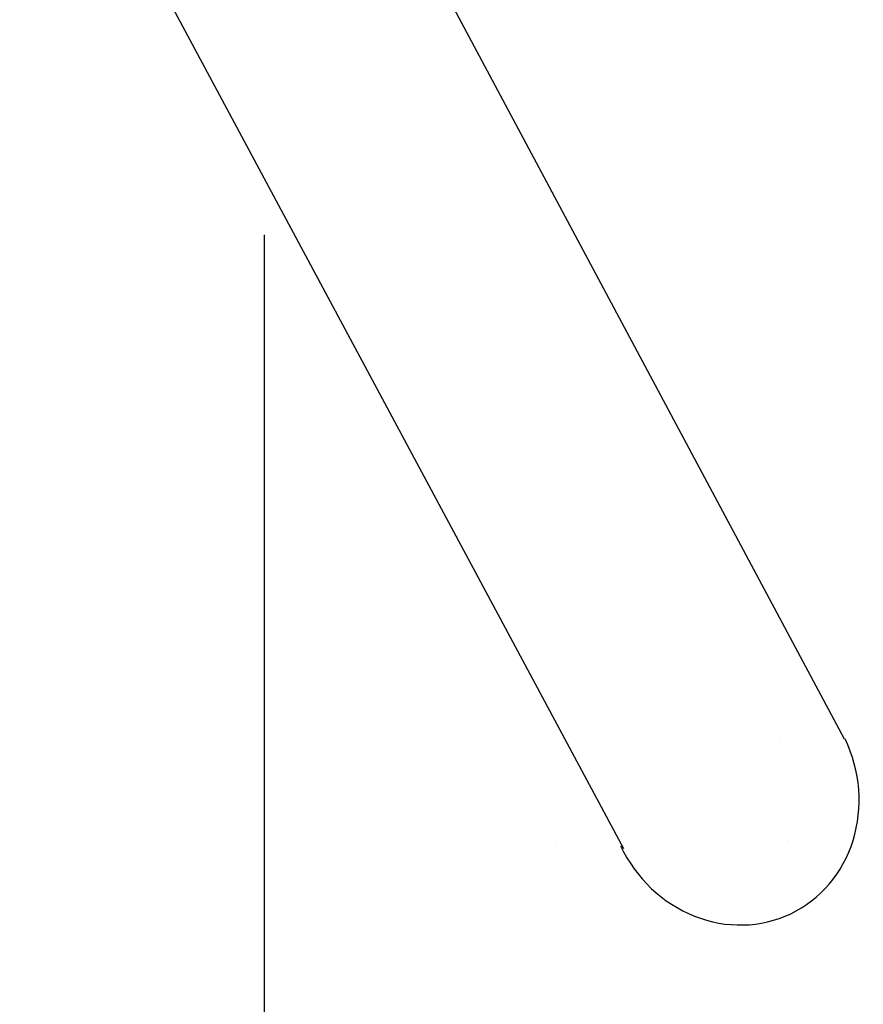
# Model space of a CAD drawing. Units: millimetres. Extents: x -3480 to 3475, y -3750 to 3750.
# Drawn here: x 2797 to 3475, y -1248 to -456 of the extents above; entities that cross this region are included whole.
import ezdxf

# ---------------------------------------------------------------- set-up
doc = ezdxf.new("R2010")
doc.units = ezdxf.units.MM
doc.header["$MEASUREMENT"] = 0
doc.layers.add('Warstwa 1', color=7, linetype='Continuous')

msp = doc.modelspace()

# ---------------------------------------------------------------- linework, layer by layer
at = {"layer": 'Warstwa 1', "color": 0, "lineweight": 25}
for points in [[(3460.2904, -1034.9198), (3460.2904, -1034.9198), (2977.3005, -131.2342), (2977.3005, -131.2342)], [(2796.7907, -217.3541), (2796.7907, -217.3541), (3282.4799, -1122.7927), (3282.4799, -1122.7927)], [(2993.3704, -629.3935), (2993.3704, -629.3935), (2993.3704, -3749.9888), (2993.3704, -3749.9888)], [(3408.3398, -1034.7029), (3408.3398, -1034.7029), (3408.3398, -1034.7029), (3408.3398, -1034.7029)], [(3414.8098, -1116.2827), (3414.8098, -1116.2827), (3414.8098, -1116.2827), (3414.8098, -1116.2827)], [(3227.8301, -1120.8227), (3227.8301, -1120.8227), (3227.8301, -1120.8227), (3227.8301, -1120.8227)], [(3287.17, -1177.1727), (3287.17, -1177.1727), (3287.17, -1177.1727), (3287.17, -1177.1727)], [(3416.9152, -1175.2927), (3416.9152, -1175.2927), (3416.9152, -1175.2927), (3416.9152, -1175.2927)], [(3416.9152, -1175.2927), (3416.9152, -1175.2927), (3416.9152, -1175.2927), (3416.9152, -1175.2927)]]:
    msp.add_open_spline(points, degree=3, dxfattribs=at)
for points in [[(3416.9152, -1175.2927), (3440.8552, -1163.8727), (3458.9151, -1142.6427), (3467.1151, -1116.2827), (3467.1151, -1116.2827), (3475.3151, -1089.9128), (3472.9851, -1060.5728), (3460.6451, -1034.7029)], [(3416.9152, -1175.2927), (3440.8552, -1163.8727), (3458.9151, -1142.6427), (3467.1151, -1116.2827), (3467.1151, -1116.2827), (3475.3151, -1089.9128), (3472.9851, -1060.5728), (3460.6451, -1034.7029)], [(3416.9152, -1175.2927), (3440.8552, -1163.8727), (3458.9151, -1142.6427), (3467.1151, -1116.2827), (3467.1151, -1116.2827), (3475.3151, -1089.9128), (3472.9851, -1060.5728), (3460.6451, -1034.7029)], [(3416.9152, -1175.2927), (3440.8552, -1163.8727), (3458.9151, -1142.6427), (3467.1151, -1116.2827), (3467.1151, -1116.2827), (3475.3151, -1089.9128), (3472.9851, -1060.5728), (3460.6451, -1034.7029)], [(3416.9152, -1175.2927), (3440.8552, -1163.8727), (3458.9151, -1142.6427), (3467.1151, -1116.2827), (3467.1151, -1116.2827), (3475.3151, -1089.9128), (3472.9851, -1060.5728), (3460.6451, -1034.7029)], [(3416.9152, -1175.2927), (3440.8552, -1163.8727), (3458.9151, -1142.6427), (3467.1151, -1116.2827), (3467.1151, -1116.2827), (3475.3151, -1089.9128), (3472.9851, -1060.5728), (3460.6451, -1034.7029)], [(3416.9152, -1175.2927), (3440.8552, -1163.8727), (3458.9151, -1142.6427), (3467.1151, -1116.2827), (3467.1151, -1116.2827), (3475.3151, -1089.9128), (3472.9851, -1060.5728), (3460.6451, -1034.7029)], [(3416.9152, -1175.2927), (3440.8552, -1163.8727), (3458.9151, -1142.6427), (3467.1151, -1116.2827), (3467.1151, -1116.2827), (3475.3151, -1089.9128), (3472.9851, -1060.5728), (3460.6451, -1034.7029)], [(3416.9152, -1175.2927), (3440.8552, -1163.8727), (3458.9151, -1142.6427), (3467.1151, -1116.2827), (3467.1151, -1116.2827), (3475.3151, -1089.9128), (3472.9851, -1060.5728), (3460.6451, -1034.7029)], [(3416.9152, -1175.2927), (3440.8552, -1163.8727), (3458.9151, -1142.6427), (3467.1151, -1116.2827), (3467.1151, -1116.2827), (3475.3151, -1089.9128), (3472.9851, -1060.5728), (3460.6451, -1034.7029)], [(3416.9152, -1175.2927), (3440.8552, -1163.8727), (3458.9151, -1142.6427), (3467.1151, -1116.2827), (3467.1151, -1116.2827), (3475.3151, -1089.9128), (3472.9851, -1060.5728), (3460.6451, -1034.7029)], [(3416.9152, -1175.2927), (3440.8552, -1163.8727), (3458.9151, -1142.6427), (3467.1151, -1116.2827), (3467.1151, -1116.2827), (3475.3151, -1089.9128), (3472.9851, -1060.5728), (3460.6451, -1034.7029)], [(3416.9152, -1175.2927), (3440.8552, -1163.8727), (3458.9151, -1142.6427), (3467.1151, -1116.2827), (3467.1151, -1116.2827), (3475.3151, -1089.9128), (3472.9851, -1060.5728), (3460.6451, -1034.7029)], [(3416.9152, -1175.2927), (3440.8552, -1163.8727), (3458.9151, -1142.6427), (3467.1151, -1116.2827), (3467.1151, -1116.2827), (3475.3151, -1089.9128), (3472.9851, -1060.5728), (3460.6451, -1034.7029)], [(3416.9152, -1175.2927), (3440.8552, -1163.8727), (3458.9151, -1142.6427), (3467.1151, -1116.2827), (3467.1151, -1116.2827), (3475.3151, -1089.9128), (3472.9851, -1060.5728), (3460.6451, -1034.7029)], [(3416.9152, -1175.2927), (3440.8552, -1163.8727), (3458.9151, -1142.6427), (3467.1151, -1116.2827), (3467.1151, -1116.2827), (3475.3151, -1089.9128), (3472.9851, -1060.5728), (3460.6451, -1034.7029)], [(3416.9152, -1175.2927), (3440.8552, -1163.8727), (3458.9151, -1142.6427), (3467.1151, -1116.2827), (3467.1151, -1116.2827), (3475.3151, -1089.9128), (3472.9851, -1060.5728), (3460.6451, -1034.7029)], [(3416.9152, -1175.2927), (3440.8552, -1163.8727), (3458.9151, -1142.6427), (3467.1151, -1116.2827), (3467.1151, -1116.2827), (3475.3151, -1089.9128), (3472.9851, -1060.5728), (3460.6451, -1034.7029)], [(3416.9152, -1175.2927), (3440.8552, -1163.8727), (3458.9151, -1142.6427), (3467.1151, -1116.2827), (3467.1151, -1116.2827), (3475.3151, -1089.9128), (3472.9851, -1060.5728), (3460.6451, -1034.7029)], [(3416.9152, -1175.2927), (3440.8552, -1163.8727), (3458.9151, -1142.6427), (3467.1151, -1116.2827), (3467.1151, -1116.2827), (3475.3151, -1089.9128), (3472.9851, -1060.5728), (3460.6451, -1034.7029)], [(3416.9152, -1175.2927), (3440.8552, -1163.8727), (3458.9151, -1142.6427), (3467.1151, -1116.2827), (3467.1151, -1116.2827), (3475.3151, -1089.9128), (3472.9851, -1060.5728), (3460.6451, -1034.7029)], [(3280.1354, -1120.8227), (3292.4754, -1146.6927), (3313.8153, -1166.9627), (3339.4753, -1177.1727), (3339.4753, -1177.1727), (3365.1253, -1187.3926), (3392.9852, -1186.7126), (3416.9152, -1175.2927)], [(3280.1354, -1120.8227), (3292.4754, -1146.6927), (3313.8153, -1166.9627), (3339.4753, -1177.1727), (3339.4753, -1177.1727), (3365.1253, -1187.3926), (3392.9852, -1186.7126), (3416.9152, -1175.2927)], [(3280.1354, -1120.8227), (3292.4754, -1146.6927), (3313.8153, -1166.9627), (3339.4753, -1177.1727), (3339.4753, -1177.1727), (3365.1253, -1187.3926), (3392.9852, -1186.7126), (3416.9152, -1175.2927)], [(3280.1354, -1120.8227), (3292.4754, -1146.6927), (3313.8153, -1166.9627), (3339.4753, -1177.1727), (3339.4753, -1177.1727), (3365.1253, -1187.3926), (3392.9852, -1186.7126), (3416.9152, -1175.2927)], [(3280.1354, -1120.8227), (3292.4754, -1146.6927), (3313.8153, -1166.9627), (3339.4753, -1177.1727), (3339.4753, -1177.1727), (3365.1253, -1187.3926), (3392.9852, -1186.7126), (3416.9152, -1175.2927)], [(3280.1354, -1120.8227), (3292.4754, -1146.6927), (3313.8153, -1166.9627), (3339.4753, -1177.1727), (3339.4753, -1177.1727), (3365.1253, -1187.3926), (3392.9852, -1186.7126), (3416.9152, -1175.2927)], [(3280.1354, -1120.8227), (3292.4754, -1146.6927), (3313.8153, -1166.9627), (3339.4753, -1177.1727), (3339.4753, -1177.1727), (3365.1253, -1187.3926), (3392.9852, -1186.7126), (3416.9152, -1175.2927)], [(3280.1354, -1120.8227), (3292.4754, -1146.6927), (3313.8153, -1166.9627), (3339.4753, -1177.1727), (3339.4753, -1177.1727), (3365.1253, -1187.3926), (3392.9852, -1186.7126), (3416.9152, -1175.2927)], [(3280.1354, -1120.8227), (3292.4754, -1146.6927), (3313.8153, -1166.9627), (3339.4753, -1177.1727), (3339.4753, -1177.1727), (3365.1253, -1187.3926), (3392.9852, -1186.7126), (3416.9152, -1175.2927)], [(3280.1354, -1120.8227), (3292.4754, -1146.6927), (3313.8153, -1166.9627), (3339.4753, -1177.1727), (3339.4753, -1177.1727), (3365.1253, -1187.3926), (3392.9852, -1186.7126), (3416.9152, -1175.2927)], [(3280.1354, -1120.8227), (3292.4754, -1146.6927), (3313.8153, -1166.9627), (3339.4753, -1177.1727), (3339.4753, -1177.1727), (3365.1253, -1187.3926), (3392.9852, -1186.7126), (3416.9152, -1175.2927)], [(3280.1354, -1120.8227), (3292.4754, -1146.6927), (3313.8153, -1166.9627), (3339.4753, -1177.1727), (3339.4753, -1177.1727), (3365.1253, -1187.3926), (3392.9852, -1186.7126), (3416.9152, -1175.2927)], [(3280.1354, -1120.8227), (3292.4754, -1146.6927), (3313.8153, -1166.9627), (3339.4753, -1177.1727), (3339.4753, -1177.1727), (3365.1253, -1187.3926), (3392.9852, -1186.7126), (3416.9152, -1175.2927)], [(3280.1354, -1120.8227), (3292.4754, -1146.6927), (3313.8153, -1166.9627), (3339.4753, -1177.1727), (3339.4753, -1177.1727), (3365.1253, -1187.3926), (3392.9852, -1186.7126), (3416.9152, -1175.2927)], [(3280.1354, -1120.8227), (3292.4754, -1146.6927), (3313.8153, -1166.9627), (3339.4753, -1177.1727), (3339.4753, -1177.1727), (3365.1253, -1187.3926), (3392.9852, -1186.7126), (3416.9152, -1175.2927)], [(3280.1354, -1120.8227), (3292.4754, -1146.6927), (3313.8153, -1166.9627), (3339.4753, -1177.1727), (3339.4753, -1177.1727), (3365.1253, -1187.3926), (3392.9852, -1186.7126), (3416.9152, -1175.2927)], [(3280.1354, -1120.8227), (3292.4754, -1146.6927), (3313.8153, -1166.9627), (3339.4753, -1177.1727), (3339.4753, -1177.1727), (3365.1253, -1187.3926), (3392.9852, -1186.7126), (3416.9152, -1175.2927)], [(3280.1354, -1120.8227), (3292.4754, -1146.6927), (3313.8153, -1166.9627), (3339.4753, -1177.1727), (3339.4753, -1177.1727), (3365.1253, -1187.3926), (3392.9852, -1186.7126), (3416.9152, -1175.2927)], [(3280.1354, -1120.8227), (3292.4754, -1146.6927), (3313.8153, -1166.9627), (3339.4753, -1177.1727), (3339.4753, -1177.1727), (3365.1253, -1187.3926), (3392.9852, -1186.7126), (3416.9152, -1175.2927)], [(3280.1354, -1120.8227), (3292.4754, -1146.6927), (3313.8153, -1166.9627), (3339.4753, -1177.1727), (3339.4753, -1177.1727), (3365.1253, -1187.3926), (3392.9852, -1186.7126), (3416.9152, -1175.2927)], [(3280.1354, -1120.8227), (3292.4754, -1146.6927), (3313.8153, -1166.9627), (3339.4753, -1177.1727), (3339.4753, -1177.1727), (3365.1253, -1187.3926), (3392.9852, -1186.7126), (3416.9152, -1175.2927)]]:
    msp.add_open_spline(points, degree=3, knots=[0, 0, 0, 0, 0.33333333, 0.33333333, 0.33333333, 0.33333333, 1, 1, 1, 1], dxfattribs=at)

doc.saveas('drawing.dxf')
